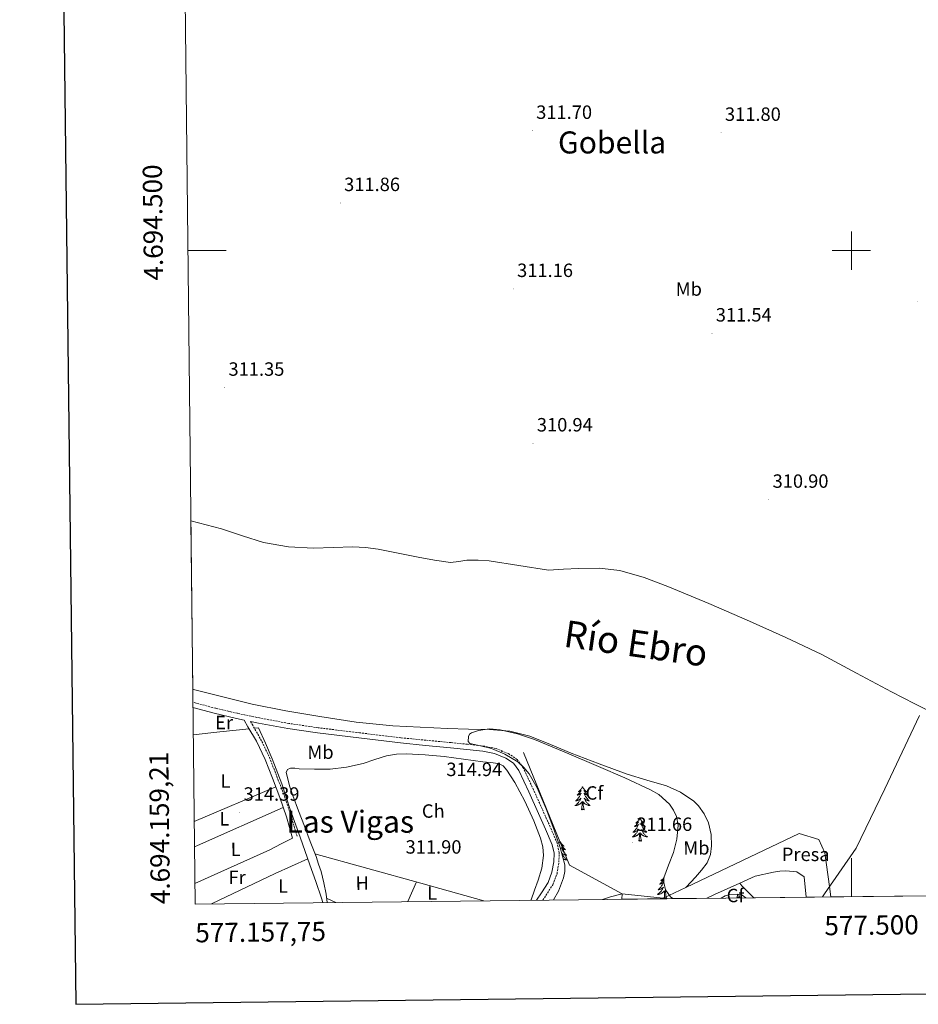
# Model space of a CAD drawing. Units: metres. Extents: x 576258 to 580747, y 4693755 to 4696775.
# Drawn here: x 577066 to 577535, y 4694107 to 4694620 of the extents above; entities that cross this region are included whole.
import ezdxf
from ezdxf.enums import TextEntityAlignment as Align

# ---------------------------------------------------------------- set-up
doc = ezdxf.new("R2010")
doc.units = ezdxf.units.M
doc.header["$MEASUREMENT"] = 0
doc.linetypes.add('TRAZOSX2', pattern=[1.5, 1, -0.5])
for name, color, linetype, lineweight in [('Carátula', 7, 'Continuous', 5), ('Level 1', 19, 'Continuous', 0), ('Level 11', 142, 'TRAZOSX2', 13), ('Level 13', 5, 'Continuous', 0), ('Level 16', 1, 'Continuous', 13), ('Level 19', 252, 'Continuous', 0), ('Level 21', 19, 'Continuous', 0), ('Level 35', 92, 'Continuous', 0), ('Level 36', 19, 'Continuous', 40), ('Level 37', 92, 'Continuous', 0), ('Level 41', 19, 'Continuous', 0), ('Level 43', 5, 'Continuous', 0), ('Level 45', 19, 'Continuous', 0), ('Level 5', 36, 'Continuous', 0), ('Level 51', 144, 'Continuous', 13), ('Level 53', 1, 'Continuous', 13), ('Level 61', 19, 'Continuous', 0), ('Level 63', 7, 'Continuous', 0), ('Level 7', 1, 'Continuous', 0)]:
    doc.layers.add(name, color=color, linetype=linetype, lineweight=lineweight)
doc.styles.add('Arial', font='ARIAL.TTF', dxfattribs={"height": 0.2})

# ---------------------------------------------------------------- blocks, each defined once
blk = doc.blocks.new('5PATER')
at = {"layer": 'Carátula', "linetype": 'Continuous', "lineweight": 5}
h = blk.add_hatch(color=250, dxfattribs=at)
edge = h.paths.add_edge_path()
edge.add_ellipse((0, 0), major_axis=(-1.33, -1.34), ratio=0.999422, start_angle=0, end_angle=360)

msp = doc.modelspace()

# ---------------------------------------------------------------- linework, layer by layer
at = {"layer": 'Level 1', "color": 19, "linetype": 'Continuous', "lineweight": 0, "ltscale": 0.5}
msp.add_polyline3d([(577484.96, 4694162.91, 307.81), (577485.9, 4694164.5, 307.86), (577502.54, 4694188.28, 308.56), (577517.36, 4694219.23, 309.37), (577535.54, 4694257.58, 310.41)], dxfattribs=at)
at = {"layer": 'Level 11', "color": 142, "linetype": 'Continuous', "lineweight": 13}
for points in [[(577155.55, 4694359.04, 310.52), (577171.5, 4694354.81, 310.52), (577182.36, 4694351.27, 310.52), (577193.33, 4694347.77, 310.52), (577206.36, 4694345.48, 310.52), (577219.5, 4694344.76, 310.52), (577229.78, 4694345.14, 310.52), (577240.05, 4694345.47, 310.52), (577246.65, 4694345.12, 310.52), (577253.23, 4694344.31, 310.52), (577263.68, 4694342.22, 310.52), (577274.1, 4694340.03, 310.52), (577282.54, 4694338.47, 310.52), (577290.99, 4694337.27, 310.52), (577295.24, 4694337.78, 310.52), (577299.5, 4694338.55, 310.52), (577305.27, 4694338.61, 310.52), (577311.02, 4694338.17, 310.52), (577326.48, 4694335.77, 310.52), (577341.94, 4694333.37, 310.52), (577349.84, 4694333.82, 310.52), (577357.74, 4694334.26, 310.52), (577368.46, 4694334.4, 310.52), (577379.18, 4694333.11, 310.52), (577391.94, 4694329.53, 310.52), (577404.21, 4694324.79, 310.52), (577425.59, 4694315.87, 310.52), (577446.83, 4694306.68, 310.52), (577465.78, 4694298.22, 310.52), (577484.53, 4694289.34, 310.52), (577502.72, 4694279.66, 310.52), (577520.82, 4694269.82, 310.52), (577533.08, 4694263.58, 310.52), (577545.39, 4694257.4, 310.52)], [(577156.52, 4694271.18, 310.52), (577156.91, 4694271.1, 310.52), (577172.21, 4694267.29, 310.52), (577187.5, 4694263.42, 310.52), (577205.11, 4694259.9, 310.52), (577222.83, 4694256.96, 310.52), (577241.8, 4694254.06, 310.52), (577260.85, 4694252.16, 310.52), (577275.12, 4694251.42, 310.52), (577289.39, 4694250.68, 310.52), (577300.37, 4694250.46, 310.52), (577311.34, 4694250.23, 310.52), (577321.91, 4694249.37, 310.52), (577332.21, 4694246.78, 310.52), (577343.11, 4694242.4, 310.52), (577353.9, 4694237.95, 310.52), (577368.48, 4694232.36, 310.52), (577383.09, 4694226.87, 310.52), (577393.28, 4694223.79, 310.52), (577403.57, 4694220.86, 310.52), (577410.95, 4694217.6, 310.52), (577417.78, 4694212.86, 310.52), (577420.3, 4694210.41, 310.52), (577423.23, 4694206.26, 310.52), (577425.39, 4694201.53, 310.52), (577426.85, 4694195.55, 310.52), (577426.99, 4694189.56, 310.52), (577426.44, 4694185.04, 310.52), (577424.69, 4694180.73, 310.52), (577421.74, 4694176.84, 310.52), (577418.61, 4694173.31, 310.52), (577413.84, 4694168.09, 310.52), (577413.62, 4694167.85, 310.52)], [(577441.79, 4694170.1, 307.83), (577442.91, 4694168.72, 307.83), (577449.17, 4694162.5, 307.56)]]:
    msp.add_polyline3d(points, dxfattribs=at)
at = {"layer": 'Level 13', "color": 5, "linetype": 'Continuous', "lineweight": 0, "ltscale": 0.5}
for points in [[(577156.78, 4694247.53, 314.68), (577170.68, 4694249.01, 314.68), (577185.92, 4694250.64, 314.68)], [(577188.63, 4694250.93, 314.68), (577190.77, 4694251.16, 314.68), (577194.36, 4694243.06, 314.68), (577197.94, 4694234.97, 314.68), (577202.89, 4694221.85, 314.68), (577207.35, 4694208.53, 314.68), (577212.47, 4694194.1, 314.64), (577217.59, 4694179.67, 314.61), (577220.62, 4694170.98, 314.61), (577223.61, 4694162.26, 314.61), (577224.3, 4694159.96, 314.61)]]:
    msp.add_polyline3d(points, dxfattribs=at)
at = {"layer": 'Level 16', "color": 1, "linetype": 'Continuous', "lineweight": 13, "ltscale": 0.5}
msp.add_polyline3d([(577380.4, 4694164.54, 310.52), (577353.04, 4694179.53, 310.01), (577329.04, 4694238.3, 310.01)], dxfattribs=at)
at = {"layer": 'Level 16', "color": 1, "linetype": 'Continuous', "lineweight": 13}
for points in [[(577413.62, 4694167.85, 310.52), (577472.75, 4694196.02, 310.52), (577482.93, 4694192.82, 310.52), (577486.06, 4694185.98, 310.52), (577488.56, 4694168.38, 310.52), (577489.3, 4694162.96, 310.52)], [(577441.79, 4694170.1, 308.12), (577449.78, 4694173.69, 307.83), (577459.31, 4694175.8, 307.83), (577462.7, 4694176.31, 307.83), (577465.78, 4694176.57, 307.83), (577471.54, 4694175.99, 307.83), (577475.44, 4694173.43, 307.83), (577476.44, 4694162.81, 307.83)], [(577424.57, 4694162.22, 308.76), (577428.59, 4694164.15, 308.6), (577441.79, 4694170.1, 308.12)], [(577380.4, 4694164.54, 310.52), (577380.25, 4694161.72, 310.07)], [(577380.4, 4694164.54, 310.52), (577401.84, 4694162.23, 310.52), (577413.62, 4694167.85, 310.52)]]:
    msp.add_polyline3d(points, dxfattribs=at)
at = {"layer": 'Level 21', "color": 19, "linetype": 'TRAZOSX2', "lineweight": 0}
for points in [[(577339.06, 4694161.26, 312.71), (577340.66, 4694163.68, 312.9), (577344.22, 4694169.27, 313.46), (577346.46, 4694175.04, 314.05), (577347.43, 4694180.98, 314.42), (577347.61, 4694185.99, 314.42), (577346.56, 4694190.96, 314.42), (577342.9, 4694199.41, 314.42), (577339.27, 4694207.56, 314.42), (577334.21, 4694218.8, 314.42), (577328.89, 4694230.25, 314.42), (577325.65, 4694234.56, 314.42), (577321.07, 4694237.7, 314.42), (577314.66, 4694240.31, 314.42), (577308.17, 4694241.63, 314.42), (577299.65, 4694242.53, 314.41), (577291.26, 4694243.38, 314.42), (577278.14, 4694244.64, 314.5), (577265.09, 4694245.9, 314.6), (577243.49, 4694248.52, 314.76), (577221.93, 4694251.14, 314.92), (577206.58, 4694253.41, 315.2), (577191.31, 4694256.24, 315.49), (577179.82, 4694258.67, 315.57), (577168.39, 4694261.33, 315.62), (577156.59, 4694264.42, 315.66)], [(577186.57, 4694254.49, 315.06), (577187.46, 4694252.95, 315.06), (577191.89, 4694245.28, 315.06), (577196.53, 4694235.63, 315.06), (577200.39, 4694225.69, 315.06), (577204.28, 4694215.62, 315.08), (577207.74, 4694205.38, 314.68), (577209.36, 4694199.82, 314.23), (577210.96, 4694194.32, 313.78)]]:
    msp.add_polyline3d(points, dxfattribs=at)
at = {"layer": 'Level 21', "color": 19, "linetype": 'Continuous', "lineweight": 0}
for points in [[(577156.62, 4694261.64, 315.65), (577167.75, 4694258.72, 315.62), (577179.24, 4694256.04, 315.57), (577183.29, 4694255.18, 315.54), (577185.3, 4694251.7, 315.06), (577189.69, 4694244.12, 315.06), (577194.24, 4694234.64, 315.06), (577198.07, 4694224.79, 315.06), (577201.94, 4694214.77, 315.08), (577205.37, 4694204.63, 314.68), (577206.97, 4694199.13, 314.23), (577208.57, 4694193.62, 313.78)], [(577335.81, 4694161.22, 312.6), (577338.4, 4694165.14, 312.9), (577341.81, 4694170.49, 313.46), (577343.85, 4694175.75, 314.05), (577344.75, 4694181.24, 314.42), (577344.91, 4694185.75, 314.42), (577343.98, 4694190.14, 314.42), (577340.44, 4694198.33, 314.42), (577336.82, 4694206.46, 314.42), (577331.77, 4694217.68, 314.42), (577326.58, 4694228.86, 314.42), (577323.77, 4694232.6, 314.42), (577319.79, 4694235.32, 314.42), (577313.87, 4694237.73, 314.42), (577307.76, 4694238.97, 314.42), (577299.38, 4694239.86, 314.41), (577290.99, 4694240.7, 314.42), (577277.88, 4694241.96, 314.5), (577264.77, 4694243.23, 314.6), (577243.17, 4694245.85, 314.76), (577221.57, 4694248.48, 314.92), (577206.14, 4694250.75, 315.2), (577190.79, 4694253.6, 315.49), (577186.57, 4694254.49, 315.06)]]:
    msp.add_polyline3d(points, dxfattribs=at)
at = {"layer": 'Level 35', "color": 92, "linetype": 'Continuous', "lineweight": 0, "ltscale": 0.5}
for points in [[(577344.55, 4694161.32, 313.33), (577347.18, 4694166.01, 313.46), (577349.91, 4694172.81, 313.86), (577350.61, 4694176.24, 314.05), (577350.51, 4694179.64, 314.16), (577348.18, 4694188.68, 314.23), (577345.01, 4694197.69, 314.16), (577340.81, 4694208.86, 314.03), (577336.18, 4694219.83, 313.84), (577331.92, 4694227.14, 313.6), (577329.2, 4694230.4, 313.47), (577326, 4694233.4, 313.4), (577319.33, 4694237.45, 313.38), (577312.3, 4694240.38, 313.4), (577306.62, 4694241.69, 313.38), (577301.04, 4694243, 313.33), (577300.2, 4694244.06, 313.14), (577300.32, 4694246.62, 312.51), (577300.91, 4694247.78, 312.22), (577301.81, 4694248.51, 312.05), (577305.52, 4694249.76, 311.8), (577311.2, 4694250.64, 311.52), (577316.78, 4694250.11, 311.41), (577325.82, 4694247.89, 311.4), (577334.7, 4694244.99, 311.41), (577351.49, 4694238.04, 311.43), (577368.18, 4694230.97, 311.54), (577381.75, 4694225.04, 311.81), (577395.25, 4694218.81, 312.12), (577399.54, 4694216.32, 312.2), (577405.1, 4694211.28, 312.32), (577407.24, 4694208.25, 312.38), (577408.82, 4694204.92, 312.44), (577409.67, 4694200.29, 312.49), (577408.88, 4694193.08, 312.48), (577407.15, 4694186.11, 312.37), (577404.55, 4694179.48, 311.98), (577402.22, 4694172.86, 311.54), (577402.1, 4694170.4, 311.46), (577403.06, 4694166.69, 311.38), (577405.68, 4694163, 311.28), (577406.79, 4694162.02, 311.24)], [(577431.99, 4694162.31, 309.01), (577434.14, 4694163.5, 308.67), (577436.46, 4694164.22, 308.4), (577440.79, 4694164.44, 308.11), (577443.01, 4694163.83, 308.01), (577444.89, 4694162.45, 307.96)]]:
    msp.add_polyline3d(points, dxfattribs=at)
at = {"layer": 'Level 36', "color": 92, "linetype": 'Continuous', "lineweight": 0}
for points in [[(577226.63, 4694159.99, 313), (577226.03, 4694164.35, 312.82), (577224.89, 4694170.3, 312.85), (577223.41, 4694176.19, 312.88), (577222.15, 4694180.08, 312.88), (577220.78, 4694183.93, 312.88), (577217.78, 4694191.87, 312.88), (577214.77, 4694199.8, 312.88), (577211.7, 4694207.8, 312.65), (577208.62, 4694215.8, 312.37), (577207.01, 4694220.82, 312.33), (577205.68, 4694225.92, 312.31), (577205.3, 4694227.76, 312.31), (577206, 4694229.37, 312.31), (577207.51, 4694230.02, 312.31), (577209.8, 4694230, 312.31), (577212.08, 4694229.76, 312.31), (577220.08, 4694229.6, 312.34), (577228.08, 4694229.63, 312.37), (577236.73, 4694230.67, 312.37), (577245.3, 4694232.51, 312.37), (577251.41, 4694234.56, 312.37), (577257.58, 4694236.54, 312.37), (577262.7, 4694237.32, 312.37), (577267.82, 4694237.5, 312.37), (577277.68, 4694237.06, 312.37), (577287.54, 4694236.16, 312.37), (577297.66, 4694234.8, 312.37), (577307.76, 4694233.4, 312.37), (577311.79, 4694233.02, 312.37), (577315.82, 4694232.57, 312.37), (577318.3, 4694231.27, 312.37), (577320.24, 4694228.99, 312.37), (577324.48, 4694222.62, 312.36), (577329.76, 4694212.89, 312.34), (577334.32, 4694202.56, 312.31), (577337.9, 4694193.53, 312.3), (577339.09, 4694189, 312.3), (577339.44, 4694184.44, 312.31), (577338.48, 4694177.99, 312.34), (577336.56, 4694171.58, 312.37), (577334.73, 4694166.52, 312.38), (577332.98, 4694161.47, 312.37), (577332.89, 4694161.19, 312.37)], [(577157.28, 4694202.17, 314.79), (577199.76, 4694220.4, 315.07)], [(577359.78, 4694220.31, 0.01), (577359.67, 4694220.09, 0.01), (577359.52, 4694219.82, 0.01), (577359.35, 4694219.55, 0.01), (577359.17, 4694219.3, 0.01), (577358.97, 4694219.05, 0.01), (577358.77, 4694218.81, 0.01), (577358.55, 4694218.58, 0.01), (577358.32, 4694218.37, 0.01), (577358.08, 4694218.16, 0.01), (577357.83, 4694217.97, 0.01), (577357.57, 4694217.8, 0.01), (577357.77, 4694217.82, 0.01), (577357.97, 4694217.86, 0.01), (577358.17, 4694217.91, 0.01), (577358.36, 4694217.98, 0.01), (577358.55, 4694218.07, 0.01), (577358.73, 4694218.16, 0.01), (577358.91, 4694218.28, 0.01), (577359.11, 4694218.47, 0.01), (577359.07, 4694218.4, 0.01), (577358.84, 4694218.06, 0.01), (577358.6, 4694217.72, 0.01), (577358.34, 4694217.4, 0.01), (577358.07, 4694217.08, 0.01), (577357.79, 4694216.78, 0.01), (577357.5, 4694216.48, 0.01), (577357.2, 4694216.2, 0.01), (577356.89, 4694215.93, 0.01), (577357.01, 4694215.95, 0.01), (577357.26, 4694216.01, 0.01), (577357.5, 4694216.08, 0.01), (577357.73, 4694216.17, 0.01), (577357.96, 4694216.27, 0.01), (577358.19, 4694216.39, 0.01), (577358.4, 4694216.52, 0.01), (577358.61, 4694216.67, 0.01), (577358.81, 4694216.82, 0.01), (577359, 4694216.99, 0.01), (577358.91, 4694216.77, 0.01), (577358.75, 4694216.41, 0.01), (577358.58, 4694216.06, 0.01), (577358.4, 4694215.71, 0.01), (577358.2, 4694215.37, 0.01), (577357.98, 4694215.04, 0.01), (577357.76, 4694214.72, 0.01), (577357.52, 4694214.4, 0.01), (577357.27, 4694214.1, 0.01), (577357, 4694213.81, 0.01), (577356.73, 4694213.53, 0.01), (577356.44, 4694213.26, 0.01), (577356.14, 4694213, 0.01), (577356.34, 4694213.02, 0.01), (577356.61, 4694213.07, 0.01), (577356.87, 4694213.14, 0.01), (577357.13, 4694213.21, 0.01), (577357.38, 4694213.31, 0.01), (577357.63, 4694213.42, 0.01), (577357.87, 4694213.54, 0.01), (577358.11, 4694213.68, 0.01), (577358.33, 4694213.83, 0.01), (577358.55, 4694213.99, 0.01), (577358.75, 4694214.17, 0.01), (577358.95, 4694214.36, 0.01), (577358.81, 4694214.03, 0.01)], [(577359.78, 4694220.31, 0.01), (577359.9, 4694220.09, 0.01), (577360.05, 4694219.82, 0.01), (577360.22, 4694219.55, 0.01), (577360.4, 4694219.3, 0.01), (577360.59, 4694219.05, 0.01), (577360.8, 4694218.81, 0.01), (577361.02, 4694218.58, 0.01), (577361.25, 4694218.37, 0.01), (577361.49, 4694218.16, 0.01), (577361.74, 4694217.97, 0.01), (577362, 4694217.8, 0.01), (577361.8, 4694217.82, 0.01), (577361.6, 4694217.86, 0.01), (577361.4, 4694217.91, 0.01), (577361.2, 4694217.98, 0.01), (577361.02, 4694218.07, 0.01), (577360.84, 4694218.16, 0.01), (577360.66, 4694218.28, 0.01), (577360.46, 4694218.47, 0.01), (577360.5, 4694218.4, 0.01), (577360.73, 4694218.06, 0.01), (577360.97, 4694217.72, 0.01), (577361.23, 4694217.4, 0.01), (577361.49, 4694217.08, 0.01), (577361.77, 4694216.78, 0.01), (577362.07, 4694216.48, 0.01), (577362.37, 4694216.2, 0.01), (577362.68, 4694215.93, 0.01), (577362.56, 4694215.95, 0.01), (577362.31, 4694216.01, 0.01), (577362.07, 4694216.08, 0.01), (577361.83, 4694216.17, 0.01), (577361.6, 4694216.27, 0.01), (577361.38, 4694216.39, 0.01), (577361.16, 4694216.52, 0.01), (577360.96, 4694216.67, 0.01), (577360.76, 4694216.82, 0.01), (577360.57, 4694216.99, 0.01), (577360.66, 4694216.77, 0.01), (577360.82, 4694216.41, 0.01), (577360.99, 4694216.06, 0.01), (577361.17, 4694215.71, 0.01), (577361.37, 4694215.37, 0.01), (577361.58, 4694215.04, 0.01), (577361.81, 4694214.72, 0.01), (577362.05, 4694214.4, 0.01), (577362.3, 4694214.1, 0.01), (577362.57, 4694213.81, 0.01), (577362.84, 4694213.53, 0.01), (577363.13, 4694213.26, 0.01), (577363.42, 4694213, 0.01), (577363.23, 4694213.02, 0.01), (577362.96, 4694213.07, 0.01), (577362.7, 4694213.14, 0.01), (577362.44, 4694213.21, 0.01), (577362.18, 4694213.31, 0.01), (577361.94, 4694213.42, 0.01), (577361.7, 4694213.54, 0.01), (577361.46, 4694213.68, 0.01), (577361.24, 4694213.83, 0.01), (577361.02, 4694213.99, 0.01), (577360.82, 4694214.17, 0.01), (577360.62, 4694214.36, 0.01), (577360.76, 4694214.03, 0.01)], [(577358.81, 4694214.03, 0.01), (577358.65, 4694213.71, 0.01), (577358.48, 4694213.39, 0.01), (577358.3, 4694213.09, 0.01), (577358.1, 4694212.79, 0.01), (577357.89, 4694212.5, 0.01), (577357.67, 4694212.22, 0.01), (577357.44, 4694211.96, 0.01), (577357.19, 4694211.7, 0.01), (577356.93, 4694211.45, 0.01), (577356.66, 4694211.22, 0.01), (577356.38, 4694211, 0.01), (577356.09, 4694210.79, 0.01), (577355.8, 4694210.6, 0.01), (577356.07, 4694210.61, 0.01), (577356.33, 4694210.63, 0.01), (577356.59, 4694210.67, 0.01), (577356.85, 4694210.73, 0.01), (577357.11, 4694210.8, 0.01), (577357.36, 4694210.89, 0.01), (577357.6, 4694210.99, 0.01), (577357.84, 4694211.11, 0.01), (577358.07, 4694211.24, 0.01), (577358.29, 4694211.38, 0.01), (577358.5, 4694211.54, 0.01), (577358.71, 4694211.71, 0.01), (577359.56, 4694212.51, 0.01)], [(577359.16, 4694208.46, 0.01), (577359.41, 4694209.58, 0.01), (577359.52, 4694211.32, 0.01), (577359.57, 4694211.76, 0.01), (577359.63, 4694212.48, 0.01)], [(577360.64, 4694208.46, 0.01), (577360.21, 4694209.9, 0.01), (577360.12, 4694210.81, 0.01), (577360.07, 4694211.76, 0.01), (577359.97, 4694212.92, 0.01)], [(577360.76, 4694214.03, 0.01), (577360.92, 4694213.71, 0.01), (577361.08, 4694213.39, 0.01), (577361.27, 4694213.09, 0.01), (577361.46, 4694212.79, 0.01), (577361.68, 4694212.5, 0.01), (577361.9, 4694212.22, 0.01), (577362.13, 4694211.96, 0.01), (577362.38, 4694211.7, 0.01), (577362.64, 4694211.45, 0.01), (577362.91, 4694211.22, 0.01), (577363.18, 4694211, 0.01), (577363.47, 4694210.79, 0.01), (577363.76, 4694210.6, 0.01), (577363.5, 4694210.61, 0.01), (577363.24, 4694210.63, 0.01), (577362.97, 4694210.67, 0.01), (577362.72, 4694210.73, 0.01), (577362.46, 4694210.8, 0.01), (577362.21, 4694210.89, 0.01), (577361.97, 4694210.99, 0.01), (577361.73, 4694211.11, 0.01), (577361.5, 4694211.24, 0.01), (577361.28, 4694211.38, 0.01), (577361.06, 4694211.54, 0.01), (577360.86, 4694211.71, 0.01), (577360.2, 4694212.33, 0.01)], [(577203.72, 4694209.52, 314.87), (577158.9, 4694189.74, 314.67), (577157.42, 4694189.09, 314.67)], [(577360.64, 4694208.46, 0.01), (577360.46, 4694208.39, 0.01), (577360.44, 4694208.63, 0.01), (577360.25, 4694208.41, 0.01), (577360.13, 4694208.61, 0.01), (577360.01, 4694208.51, 0.01), (577359.74, 4694208.45, 0.01), (577359.94, 4694208.84, 0.01), (577359.55, 4694208.46, 0.01), (577359.36, 4694208.41, 0.01), (577359.32, 4694208.57, 0.01), (577359.16, 4694208.46, 0.01)], [(577389.71, 4694203.95, 0.01), (577389.6, 4694203.73, 0.01), (577389.44, 4694203.46, 0.01), (577389.27, 4694203.19, 0.01), (577389.09, 4694202.94, 0.01), (577388.9, 4694202.69, 0.01), (577388.69, 4694202.45, 0.01), (577388.47, 4694202.22, 0.01), (577388.24, 4694202.01, 0.01), (577388, 4694201.8, 0.01), (577387.75, 4694201.61, 0.01), (577387.49, 4694201.44, 0.01), (577387.69, 4694201.46, 0.01), (577387.89, 4694201.5, 0.01), (577388.09, 4694201.55, 0.01), (577388.28, 4694201.62, 0.01), (577388.47, 4694201.71, 0.01), (577388.66, 4694201.8, 0.01), (577388.83, 4694201.92, 0.01), (577389.03, 4694202.11, 0.01), (577388.99, 4694202.04, 0.01), (577388.76, 4694201.7, 0.01), (577388.52, 4694201.36, 0.01), (577388.26, 4694201.04, 0.01), (577388, 4694200.72, 0.01), (577387.72, 4694200.42, 0.01), (577387.42, 4694200.12, 0.01), (577387.12, 4694199.84, 0.01), (577386.81, 4694199.57, 0.01), (577386.93, 4694199.59, 0.01), (577387.18, 4694199.65, 0.01), (577387.42, 4694199.72, 0.01), (577387.66, 4694199.81, 0.01), (577387.89, 4694199.91, 0.01), (577388.11, 4694200.03, 0.01), (577388.33, 4694200.16, 0.01), (577388.53, 4694200.31, 0.01), (577388.73, 4694200.46, 0.01), (577388.92, 4694200.63, 0.01), (577388.83, 4694200.41, 0.01), (577388.67, 4694200.05, 0.01), (577388.5, 4694199.7, 0.01), (577388.32, 4694199.35, 0.01), (577388.12, 4694199.01, 0.01), (577387.9, 4694198.68, 0.01), (577387.68, 4694198.36, 0.01), (577387.44, 4694198.04, 0.01), (577387.19, 4694197.74, 0.01), (577386.92, 4694197.45, 0.01), (577386.65, 4694197.17, 0.01), (577386.36, 4694196.9, 0.01), (577386.06, 4694196.64, 0.01), (577386.26, 4694196.66, 0.01), (577386.53, 4694196.71, 0.01), (577386.79, 4694196.78, 0.01), (577387.05, 4694196.85, 0.01), (577387.3, 4694196.95, 0.01), (577387.55, 4694197.06, 0.01), (577387.79, 4694197.18, 0.01), (577388.03, 4694197.32, 0.01), (577388.25, 4694197.47, 0.01), (577388.47, 4694197.63, 0.01), (577388.68, 4694197.81, 0.01), (577388.87, 4694198, 0.01), (577388.73, 4694197.67, 0.01)], [(577389.71, 4694203.95, 0.01), (577389.82, 4694203.73, 0.01), (577389.97, 4694203.46, 0.01), (577390.14, 4694203.19, 0.01), (577390.32, 4694202.94, 0.01), (577390.52, 4694202.69, 0.01), (577390.72, 4694202.45, 0.01), (577390.94, 4694202.22, 0.01), (577391.17, 4694202.01, 0.01), (577391.41, 4694201.8, 0.01), (577391.66, 4694201.61, 0.01), (577391.92, 4694201.44, 0.01), (577391.72, 4694201.46, 0.01), (577391.52, 4694201.5, 0.01), (577391.32, 4694201.55, 0.01), (577391.13, 4694201.62, 0.01), (577390.94, 4694201.71, 0.01), (577390.76, 4694201.8, 0.01), (577390.58, 4694201.92, 0.01), (577390.38, 4694202.11, 0.01), (577390.42, 4694202.04, 0.01), (577390.65, 4694201.7, 0.01), (577390.89, 4694201.36, 0.01), (577391.15, 4694201.04, 0.01), (577391.42, 4694200.72, 0.01), (577391.7, 4694200.42, 0.01), (577391.99, 4694200.12, 0.01), (577392.29, 4694199.84, 0.01), (577392.6, 4694199.57, 0.01), (577392.48, 4694199.59, 0.01), (577392.23, 4694199.65, 0.01), (577391.99, 4694199.72, 0.01), (577391.76, 4694199.81, 0.01), (577391.52, 4694199.91, 0.01), (577391.3, 4694200.03, 0.01), (577391.09, 4694200.16, 0.01), (577390.88, 4694200.31, 0.01), (577390.68, 4694200.46, 0.01), (577390.5, 4694200.63, 0.01), (577390.58, 4694200.41, 0.01), (577390.74, 4694200.05, 0.01), (577390.91, 4694199.7, 0.01), (577391.1, 4694199.35, 0.01), (577391.3, 4694199.01, 0.01), (577391.51, 4694198.68, 0.01), (577391.73, 4694198.36, 0.01), (577391.97, 4694198.04, 0.01), (577392.22, 4694197.74, 0.01), (577392.49, 4694197.45, 0.01), (577392.76, 4694197.17, 0.01), (577393.05, 4694196.9, 0.01), (577393.35, 4694196.64, 0.01), (577393.15, 4694196.66, 0.01), (577392.88, 4694196.71, 0.01), (577392.62, 4694196.78, 0.01), (577392.36, 4694196.85, 0.01), (577392.11, 4694196.95, 0.01), (577391.86, 4694197.06, 0.01), (577391.62, 4694197.18, 0.01), (577391.38, 4694197.32, 0.01), (577391.16, 4694197.47, 0.01), (577390.94, 4694197.63, 0.01), (577390.74, 4694197.81, 0.01), (577390.54, 4694198, 0.01), (577390.68, 4694197.67, 0.01)], [(577388.73, 4694197.67, 0.01), (577388.57, 4694197.35, 0.01), (577388.4, 4694197.03, 0.01), (577388.22, 4694196.73, 0.01), (577388.02, 4694196.43, 0.01), (577387.82, 4694196.14, 0.01), (577387.59, 4694195.86, 0.01), (577387.36, 4694195.6, 0.01), (577387.11, 4694195.34, 0.01), (577386.85, 4694195.09, 0.01), (577386.58, 4694194.86, 0.01), (577386.3, 4694194.64, 0.01), (577386.02, 4694194.43, 0.01), (577385.73, 4694194.24, 0.01), (577385.99, 4694194.25, 0.01), (577386.25, 4694194.27, 0.01), (577386.52, 4694194.31, 0.01), (577386.78, 4694194.37, 0.01), (577387.03, 4694194.44, 0.01), (577387.28, 4694194.53, 0.01), (577387.52, 4694194.63, 0.01), (577387.76, 4694194.75, 0.01), (577387.99, 4694194.88, 0.01), (577388.21, 4694195.02, 0.01), (577388.43, 4694195.18, 0.01), (577388.63, 4694195.35, 0.01), (577389.48, 4694196.15, 0.01)], [(577389.09, 4694192.1, 0.01), (577389.33, 4694193.22, 0.01), (577389.44, 4694194.96, 0.01), (577389.49, 4694195.4, 0.01), (577389.56, 4694196.12, 0.01)], [(577390.56, 4694192.1, 0.01), (577390.13, 4694193.54, 0.01), (577390.04, 4694194.45, 0.01), (577389.99, 4694195.4, 0.01), (577389.89, 4694196.56, 0.01)], [(577390.68, 4694197.67, 0.01), (577390.84, 4694197.35, 0.01), (577391.01, 4694197.03, 0.01), (577391.19, 4694196.73, 0.01), (577391.39, 4694196.43, 0.01), (577391.6, 4694196.14, 0.01), (577391.82, 4694195.86, 0.01), (577392.06, 4694195.6, 0.01), (577392.3, 4694195.34, 0.01), (577392.56, 4694195.09, 0.01), (577392.83, 4694194.86, 0.01), (577393.11, 4694194.64, 0.01), (577393.4, 4694194.43, 0.01), (577393.69, 4694194.24, 0.01), (577393.42, 4694194.25, 0.01), (577393.16, 4694194.27, 0.01), (577392.9, 4694194.31, 0.01), (577392.64, 4694194.37, 0.01), (577392.38, 4694194.44, 0.01), (577392.13, 4694194.53, 0.01), (577391.89, 4694194.63, 0.01), (577391.65, 4694194.75, 0.01), (577391.42, 4694194.88, 0.01), (577391.2, 4694195.02, 0.01), (577390.98, 4694195.18, 0.01), (577390.78, 4694195.35, 0.01), (577390.12, 4694195.97, 0.01)], [(577157.64, 4694169.85, 314.15), (577196.78, 4694187.51, 313.81), (577202.68, 4694190.56, 313.8), (577208.57, 4694193.62, 313.78)], [(577347.97, 4694191.93, 0.01), (577347.86, 4694191.71, 0.01), (577347.7, 4694191.44, 0.01), (577347.53, 4694191.17, 0.01), (577347.38, 4694190.95, 0.01)], [(577347.97, 4694191.93, 0.01), (577348.08, 4694191.71, 0.01), (577348.23, 4694191.44, 0.01), (577348.4, 4694191.17, 0.01), (577348.58, 4694190.91, 0.01), (577348.78, 4694190.66, 0.01), (577348.98, 4694190.43, 0.01), (577349.2, 4694190.2, 0.01), (577349.43, 4694189.98, 0.01), (577349.67, 4694189.78, 0.01), (577349.92, 4694189.59, 0.01), (577350.18, 4694189.41, 0.01), (577349.98, 4694189.44, 0.01), (577349.78, 4694189.47, 0.01), (577349.58, 4694189.53, 0.01), (577349.39, 4694189.6, 0.01), (577349.2, 4694189.68, 0.01), (577349.02, 4694189.78, 0.01), (577348.84, 4694189.89, 0.01), (577348.64, 4694190.08, 0.01), (577348.68, 4694190.02, 0.01), (577348.91, 4694189.67, 0.01), (577349.15, 4694189.34, 0.01), (577349.41, 4694189.01, 0.01), (577349.68, 4694188.7, 0.01), (577349.96, 4694188.39, 0.01), (577350.25, 4694188.1, 0.01), (577350.55, 4694187.81, 0.01), (577350.86, 4694187.54, 0.01), (577350.74, 4694187.57, 0.01), (577350.5, 4694187.62, 0.01), (577350.25, 4694187.7, 0.01), (577350.02, 4694187.78, 0.01), (577349.79, 4694187.89, 0.01), (577349.56, 4694188.01, 0.01), (577349.35, 4694188.14, 0.01), (577349.14, 4694188.28, 0.01), (577348.94, 4694188.44, 0.01), (577348.76, 4694188.61, 0.01), (577348.84, 4694188.39, 0.01), (577349, 4694188.03, 0.01), (577349.17, 4694187.67, 0.01), (577349.36, 4694187.32, 0.01), (577349.56, 4694186.98, 0.01), (577349.77, 4694186.65, 0.01), (577350, 4694186.33, 0.01), (577350.23, 4694186.02, 0.01), (577350.48, 4694185.72, 0.01), (577350.75, 4694185.42, 0.01), (577351.02, 4694185.14, 0.01), (577351.31, 4694184.87, 0.01), (577351.61, 4694184.62, 0.01), (577351.41, 4694184.64, 0.01), (577351.14, 4694184.69, 0.01), (577350.88, 4694184.75, 0.01), (577350.62, 4694184.83, 0.01), (577350.37, 4694184.92, 0.01), (577350.12, 4694185.03, 0.01), (577349.88, 4694185.16, 0.01), (577349.64, 4694185.29, 0.01), (577349.42, 4694185.44, 0.01), (577349.2, 4694185.61, 0.01), (577349, 4694185.78, 0.01), (577348.9, 4694185.88, 0.01)], [(577390.56, 4694192.1, 0.01), (577390.38, 4694192.03, 0.01), (577390.36, 4694192.27, 0.01), (577390.17, 4694192.05, 0.01), (577390.05, 4694192.25, 0.01), (577389.93, 4694192.15, 0.01), (577389.66, 4694192.09, 0.01), (577389.86, 4694192.48, 0.01), (577389.47, 4694192.1, 0.01), (577389.28, 4694192.05, 0.01), (577389.24, 4694192.21, 0.01), (577389.09, 4694192.1, 0.01)], [(577220.2, 4694185.47, 312.88), (577275.52, 4694170.06, 312.62), (577308.38, 4694160.91, 312.46)], [(577348.98, 4694185.56, 0.01), (577349.1, 4694185.32, 0.01), (577349.27, 4694185.01, 0.01), (577349.45, 4694184.7, 0.01), (577349.65, 4694184.41, 0.01), (577349.86, 4694184.12, 0.01), (577350.08, 4694183.84, 0.01), (577350.32, 4694183.57, 0.01), (577350.56, 4694183.32, 0.01), (577350.82, 4694183.07, 0.01), (577351.09, 4694182.84, 0.01), (577351.37, 4694182.61, 0.01), (577351.66, 4694182.4, 0.01), (577351.95, 4694182.21, 0.01), (577351.68, 4694182.22, 0.01), (577351.42, 4694182.25, 0.01), (577351.16, 4694182.29, 0.01), (577350.9, 4694182.35, 0.01), (577350.64, 4694182.42, 0.01), (577350.39, 4694182.5, 0.01), (577350.15, 4694182.61, 0.01), (577349.91, 4694182.72, 0.01), (577349.68, 4694182.85, 0.01)], [(577166.29, 4694159.31, 313.15), (577199.4, 4694175.16, 314.08), (577207.93, 4694179, 314.35), (577216.46, 4694182.84, 314.62)], [(577268.68, 4694160.46, 312.68), (577273.2, 4694170.71, 312.63)], [(577402.29, 4694173.06, 0.01), (577402.2, 4694172.92, 0.01), (577402, 4694172.68, 0.01), (577401.8, 4694172.44, 0.01), (577401.58, 4694172.21, 0.01), (577401.35, 4694172, 0.01), (577401.11, 4694171.79, 0.01), (577400.86, 4694171.6, 0.01), (577400.6, 4694171.42, 0.01), (577400.8, 4694171.45, 0.01), (577401, 4694171.49, 0.01), (577401.2, 4694171.54, 0.01), (577401.39, 4694171.61, 0.01), (577401.58, 4694171.7, 0.01), (577401.76, 4694171.79, 0.01), (577401.94, 4694171.91, 0.01), (577402.14, 4694172.1, 0.01), (577402.1, 4694172.03, 0.01), (577401.87, 4694171.69, 0.01), (577401.63, 4694171.35, 0.01), (577401.37, 4694171.02, 0.01), (577401.1, 4694170.71, 0.01), (577400.82, 4694170.4, 0.01), (577400.53, 4694170.11, 0.01), (577400.23, 4694169.83, 0.01), (577399.92, 4694169.56, 0.01), (577400.04, 4694169.58, 0.01), (577400.29, 4694169.64, 0.01), (577400.53, 4694169.71, 0.01), (577400.76, 4694169.8, 0.01), (577401, 4694169.9, 0.01), (577401.22, 4694170.02, 0.01), (577401.43, 4694170.15, 0.01), (577401.64, 4694170.3, 0.01), (577401.84, 4694170.45, 0.01), (577402.02, 4694170.62, 0.01), (577401.94, 4694170.4, 0.01), (577401.78, 4694170.04, 0.01), (577401.61, 4694169.68, 0.01), (577401.42, 4694169.34, 0.01), (577401.22, 4694169, 0.01), (577401.01, 4694168.67, 0.01), (577400.79, 4694168.34, 0.01), (577400.55, 4694168.03, 0.01), (577400.3, 4694167.73, 0.01), (577400.03, 4694167.44, 0.01), (577399.76, 4694167.16, 0.01), (577399.47, 4694166.89, 0.01), (577399.17, 4694166.63, 0.01), (577399.37, 4694166.65, 0.01), (577399.64, 4694166.7, 0.01), (577399.9, 4694166.76, 0.01), (577400.16, 4694166.84, 0.01), (577400.41, 4694166.94, 0.01), (577400.66, 4694167.04, 0.01), (577400.9, 4694167.17, 0.01), (577401.14, 4694167.31, 0.01), (577401.36, 4694167.46, 0.01), (577401.58, 4694167.62, 0.01), (577401.78, 4694167.8, 0.01), (577401.98, 4694167.98, 0.01), (577401.84, 4694167.66, 0.01), (577401.68, 4694167.34, 0.01), (577401.51, 4694167.02, 0.01), (577401.33, 4694166.72, 0.01)], [(577401.33, 4694166.72, 0.01), (577401.13, 4694166.42, 0.01), (577400.92, 4694166.13, 0.01), (577400.7, 4694165.85, 0.01), (577400.46, 4694165.59, 0.01), (577400.22, 4694165.33, 0.01), (577399.96, 4694165.08, 0.01), (577399.69, 4694164.85, 0.01), (577399.41, 4694164.63, 0.01), (577399.12, 4694164.42, 0.01), (577398.83, 4694164.23, 0.01), (577399.1, 4694164.24, 0.01), (577399.36, 4694164.26, 0.01), (577399.62, 4694164.3, 0.01), (577399.88, 4694164.36, 0.01), (577400.14, 4694164.43, 0.01), (577400.39, 4694164.52, 0.01), (577400.63, 4694164.62, 0.01), (577400.87, 4694164.74, 0.01), (577401.1, 4694164.87, 0.01), (577401.32, 4694165.01, 0.01), (577401.54, 4694165.17, 0.01), (577401.74, 4694165.34, 0.01), (577402.59, 4694166.14, 0.01)], [(577402.2, 4694162.09, 0.01), (577402.44, 4694163.21, 0.01), (577402.55, 4694164.95, 0.01), (577402.6, 4694165.38, 0.01), (577402.66, 4694166.11, 0.01)], [(577403.66, 4694162.09, 0.01), (577403.24, 4694163.53, 0.01), (577403.14, 4694164.44, 0.01), (577403.1, 4694165.38, 0.01), (577403, 4694166.55, 0.01)], [(577404.2, 4694165.1, 0.01), (577404.09, 4694165.17, 0.01), (577403.89, 4694165.34, 0.01), (577403.23, 4694165.96, 0.01)], [(577440.29, 4694162.52, 0.01), (577440.54, 4694163.64, 0.01), (577440.59, 4694164.43, 0.01)], [(577441.76, 4694162.52, 0.01), (577441.33, 4694163.96, 0.01), (577441.3, 4694164.3, 0.01)], [(577231.1, 4694160.04, 312.88), (577226.31, 4694162.3, 312.9)], [(577403.66, 4694162.09, 0.01), (577403.49, 4694162.02, 0.01), (577403.47, 4694162.26, 0.01), (577403.28, 4694162.04, 0.01), (577403.16, 4694162.24, 0.01), (577403.04, 4694162.14, 0.01), (577402.77, 4694162.08, 0.01), (577402.97, 4694162.47, 0.01), (577402.58, 4694162.09, 0.01), (577402.39, 4694162.04, 0.01), (577402.35, 4694162.2, 0.01), (577402.2, 4694162.09, 0.01)], [(577441.76, 4694162.52, 0.01), (577441.59, 4694162.45, 0.01), (577441.57, 4694162.69, 0.01), (577441.38, 4694162.47, 0.01), (577441.26, 4694162.67, 0.01), (577441.14, 4694162.57, 0.01), (577440.86, 4694162.51, 0.01), (577441.06, 4694162.9, 0.01), (577440.68, 4694162.52, 0.01), (577440.49, 4694162.47, 0.01), (577440.45, 4694162.63, 0.01), (577440.29, 4694162.52, 0.01)]]:
    msp.add_polyline3d(points, dxfattribs=at)
at = {"layer": 'Level 5', "color": 36, "linetype": 'Continuous', "lineweight": 0}
msp.add_polyline3d([(577370.25, 4694161.61, 310.01), (577374.35, 4694162.89, 310.01), (577380.4, 4694164.54, 310.01)], dxfattribs=at)
at = {"layer": 'Level 51', "color": 144, "linetype": 'Continuous', "lineweight": 13}
msp.add_polyline3d([(577588.84, 4694164.08, 310.52), (577489.3, 4694162.96, 310.52), (577488.56, 4694168.38, 310.52), (577486.06, 4694185.98, 310.52), (577482.93, 4694192.82, 310.52), (577472.75, 4694196.02, 310.52), (577413.62, 4694167.85, 310.52), (577413.84, 4694168.09, 310.52), (577418.61, 4694173.31, 310.52), (577421.74, 4694176.84, 310.52), (577424.69, 4694180.73, 310.52), (577426.44, 4694185.04, 310.52), (577426.99, 4694189.56, 310.52), (577426.85, 4694195.55, 310.52), (577425.39, 4694201.53, 310.52), (577423.23, 4694206.26, 310.52), (577420.3, 4694210.41, 310.52), (577417.78, 4694212.86, 310.52), (577410.95, 4694217.6, 310.52), (577403.57, 4694220.86, 310.52), (577393.28, 4694223.79, 310.52), (577383.09, 4694226.87, 310.52), (577368.48, 4694232.36, 310.52), (577353.9, 4694237.95, 310.52), (577343.11, 4694242.4, 310.52), (577332.21, 4694246.78, 310.52), (577321.91, 4694249.37, 310.52), (577311.34, 4694250.23, 310.52), (577300.37, 4694250.46, 310.52), (577289.39, 4694250.68, 310.52), (577275.12, 4694251.42, 310.52), (577260.85, 4694252.16, 310.52), (577241.8, 4694254.06, 310.52), (577222.83, 4694256.96, 310.52), (577205.11, 4694259.9, 310.52), (577187.5, 4694263.42, 310.52), (577172.21, 4694267.29, 310.52), (577156.91, 4694271.1, 310.52), (577156.52, 4694271.18, 310.52), (577155.55, 4694359.04, 310.52), (577171.5, 4694354.81, 310.52), (577182.36, 4694351.27, 310.52), (577193.33, 4694347.77, 310.52), (577206.36, 4694345.48, 310.52), (577219.5, 4694344.76, 310.52), (577229.78, 4694345.14, 310.52), (577240.05, 4694345.47, 310.52), (577246.65, 4694345.12, 310.52), (577253.23, 4694344.31, 310.52), (577263.68, 4694342.22, 310.52), (577274.1, 4694340.03, 310.52), (577282.54, 4694338.47, 310.52), (577290.99, 4694337.27, 310.52), (577295.24, 4694337.78, 310.52), (577299.5, 4694338.55, 310.52), (577305.27, 4694338.61, 310.52), (577311.02, 4694338.17, 310.52), (577326.48, 4694335.77, 310.52), (577341.94, 4694333.37, 310.52), (577349.84, 4694333.82, 310.52), (577357.74, 4694334.26, 310.52), (577368.46, 4694334.4, 310.52), (577379.18, 4694333.11, 310.52), (577391.94, 4694329.53, 310.52), (577404.21, 4694324.79, 310.52), (577425.59, 4694315.87, 310.52), (577446.83, 4694306.68, 310.52), (577465.78, 4694298.22, 310.52), (577484.53, 4694289.34, 310.52), (577502.72, 4694279.66, 310.52), (577520.82, 4694269.82, 310.52), (577533.08, 4694263.58, 310.52), (577545.39, 4694257.4, 310.52)], dxfattribs=at)
msp.add_polyline3d([(577476.44, 4694162.81, 307.83), (577449.17, 4694162.5, 307.56), (577442.91, 4694168.72, 307.83), (577441.79, 4694170.1, 307.83), (577449.78, 4694173.69, 307.83), (577459.31, 4694175.8, 307.83), (577462.7, 4694176.31, 307.83), (577465.78, 4694176.57, 307.83), (577471.54, 4694175.99, 307.83), (577475.44, 4694173.43, 307.83), (577476.44, 4694162.81, 307.83)], close=True, dxfattribs=at)
at = {"layer": 'Level 53', "color": 1, "linetype": 'Continuous', "lineweight": 13}
msp.add_polyline3d([(577489.3, 4694162.96, 310.52), (577476.44, 4694162.81, 307.83), (577475.44, 4694173.43, 307.83), (577471.54, 4694175.99, 307.83), (577465.78, 4694176.57, 307.83), (577462.7, 4694176.31, 307.83), (577459.31, 4694175.8, 307.83), (577449.78, 4694173.69, 307.83), (577441.79, 4694170.1, 308.12), (577428.59, 4694164.15, 308.6), (577424.57, 4694162.22, 308.76), (577406.79, 4694162.02, 311.24), (577380.25, 4694161.72, 310.07), (577380.4, 4694164.54, 310.52), (577401.84, 4694162.23, 310.52), (577413.62, 4694167.85, 310.52), (577472.75, 4694196.02, 310.52), (577482.93, 4694192.82, 310.52), (577486.06, 4694185.98, 310.52), (577488.56, 4694168.38, 310.52), (577489.3, 4694162.96, 310.52)], close=True, dxfattribs=at)
at = {"layer": 'Level 61', "color": 19, "linetype": 'Continuous', "lineweight": 0}
msp.add_polyline3d([(577157.75, 4694159.21, 0.01), (577132.25, 4696472.37, 343.74), (580560.44, 4696511.1, 0.01), (580587.09, 4694197.94, 391.7), (577157.75, 4694159.21, 0.01)], close=True, dxfattribs=at)
at = {"layer": 'Level 63', "linetype": 'Continuous', "lineweight": 30}
msp.add_polyline3d([(577066.25, 4696521.71, -0.24), (577095.56, 4694106.92, -0.24), (580650.29, 4694150.07, -0.24), (580621.01, 4696561.87, -0.24), (577066.25, 4696521.71, -0.24)], dxfattribs=at)
at = {"layer": 'Level 63', "linetype": 'Continuous', "lineweight": 0}
for points in [[(577500, 4694490, 0.01), (577500, 4694510, 0.01)], [(577154, 4694500, 0.01), (577174, 4694500, 0.01)], [(577490, 4694500, 0.01), (577510, 4694500, 0.01)], [(577500, 4694163.08, 0.01), (577500, 4694183.08, 0.01)]]:
    msp.add_polyline3d(points, dxfattribs=at)

# ---------------------------------------------------------------- block references
at = {"layer": 'Level 7', "color": 19, "linetype": 'Continuous', "lineweight": 0}
for p, xscale, yscale, rotation in [((577333.61, 4694562.48, 311.71), 0.1000000557737305, 0.1000000557737305, 0.367478346950303), ((577432.05, 4694561.46, 311.81), 0.1000000557737305, 0.1000000557737305, 0.367478346950303), ((577233.45, 4694524.84, 311.87), 0.1000000557737305, 0.1000000557737305, 0.367478346950303), ((577323.66, 4694480.02, 311.17), 0.1000000557737305, 0.1000000557737305, 0.367478346950303), ((577534.64, 4694473.39, 311.71), 0.1000000557737305, 0.1000000557737305, 0.367478346950303), ((577427.28, 4694456.82, 311.55), 0.1000000557737305, 0.1000000557737305, 0.367478346950303), ((577173.16, 4694428.52, 311.35), 0.1000000557737305, 0.1000000557737305, 0.367478346950303), ((577333.96, 4694399.48, 310.94), 0.1000000557737305, 0.1000000557737305, 0.367478346950303), ((577456.91, 4694370.1, 310.91), 0.1000000557737305, 0.1000000557737305, 0.367478346950303), ((577317.45, 4694238.71, 314.94), 0.1000000557737305, 0.1000000557737305, 0.367478346950303), ((577181.02, 4694206.91, 314.4), 0.09999965540764755, 0.09999965540764755, 0.1382052192854938), ((577269.52, 4694195.96, 311.9), 0.1000000557737305, 0.1000000557737305, 0.367478346950303), ((577385.85, 4694191.15, 311.67), 0.1000000557737305, 0.1000000557737305, 0.367478346950303)]:
    msp.add_blockref('5PATER', p, dxfattribs=dict(at, xscale=xscale, yscale=yscale, rotation=rotation))

# ---------------------------------------------------------------- texts
at = {"layer": 'Level 19', "color": 19, "linetype": 'Continuous', "lineweight": 0, "style": 'Arial'}
msp.add_text('Presa', height=7, dxfattribs=at).set_placement((577476.16, 4694185.12, 308.58), align=Align.MIDDLE_CENTER)
at = {"layer": 'Level 37', "color": 92, "linetype": 'Continuous', "lineweight": 0, "style": 'Arial'}
for s, rotation, p in [('Mb', 0.2756, (577415.21, 4694479.92, 311.39)), ('Er', 0.1382, (577172.86, 4694253.89, 315.41)), ('Mb', 0.2756, (577223.14, 4694238.4, 313.39)), ('L', 0.1382, (577173.61, 4694223.42, 314.9)), ('Ch', 0.2756, (577281.93, 4694207.72, 312.05)), ('L', 0.1382, (577172.97, 4694203.65, 314.55)), ('L', 0.1382, (577178.86, 4694187.78, 314.23)), ('Mb', 0.2756, (577419.17, 4694188.48, 310.77)), ('L', 0.1382, (577203.57, 4694168.58, 313.95)), ('H', 0.2756, (577244.92, 4694170.12, 312.77)), ('L', 0.2756, (577281.35, 4694165, 312.6))]:
    msp.add_text(s, height=7, rotation=rotation, dxfattribs=at).set_placement(p, align=Align.MIDDLE_CENTER)
for s, p in [('Cf', (577366, 4694217.14, 311.77)), ('Fr', (577179.65, 4694173.12, 313.66)), ('Cf', (577439.53, 4694163.66, 308.43))]:
    msp.add_text(s, height=7, dxfattribs=at).set_placement(p, align=Align.MIDDLE_CENTER)
at = {"layer": 'Level 41', "color": 19, "linetype": 'Continuous', "lineweight": 0, "style": 'Arial'}
for s, p in [('311.70', (577335.6, 4694566.48, 311.71)), ('311.80', (577434.03, 4694565.46, 311.81)), ('311.86', (577235.43, 4694528.84, 311.87)), ('311.16', (577325.65, 4694484.02, 311.17)), ('311.54', (577429.26, 4694460.82, 311.55)), ('311.35', (577175.14, 4694432.52, 311.35)), ('310.94', (577335.95, 4694403.48, 310.94)), ('310.90', (577458.89, 4694374.1, 310.91)), ('314.94', (577288.76, 4694223.76, 314.94)), ('314.39', (577183.01, 4694210.91, 314.4)), ('311.66', (577387.83, 4694195.15, 311.67)), ('311.90', (577267.5, 4694183.3, 311.9))]:
    msp.add_text(s, height=7, dxfattribs=at).set_placement(p, align=Align.BOTTOM_LEFT)
at = {"layer": 'Level 43', "color": 142, "linetype": 'Continuous', "lineweight": 0, "style": 'Arial'}
msp.add_text('Río Ebro', height=14, rotation=-8.0958, dxfattribs=at).set_placement((577348.76, 4694289.17, 310.52), align=Align.BOTTOM_LEFT)
at = {"layer": 'Level 45', "color": 19, "linetype": 'Continuous', "lineweight": 0, "style": 'Arial'}
for s, p in [('Gobella', (577375.2, 4694556.39, 311.52)), ('Las Vigas', (577238.62, 4694202.17, 312.78))]:
    msp.add_text(s, height=11.5, dxfattribs=at).set_placement(p, align=Align.MIDDLE_CENTER)
at = {"layer": 'Level 63', "linetype": 'Continuous', "lineweight": 0, "style": 'Arial'}
msp.add_text('4.694.500', height=10, rotation=90.6316, dxfattribs=at).set_placement((577143.84, 4694514.72, 0.01), align=Align.BOTTOM_CENTER)
msp.add_text('4.694.159,21', height=10, rotation=90.6316, dxfattribs=at).set_placement((577147.75, 4694159.21, 0.01), align=Align.BOTTOM_LEFT)
msp.add_text('577.157,75', height=10, rotation=0.6471, dxfattribs=at).set_placement((577157.76, 4694149.21, 0.01), align=Align.TOP_LEFT)
msp.add_text('577.500', height=10, rotation=0.6471, dxfattribs=at).set_placement((577510.46, 4694153.19, 0.01), align=Align.TOP_CENTER)

doc.saveas('drawing.dxf')
